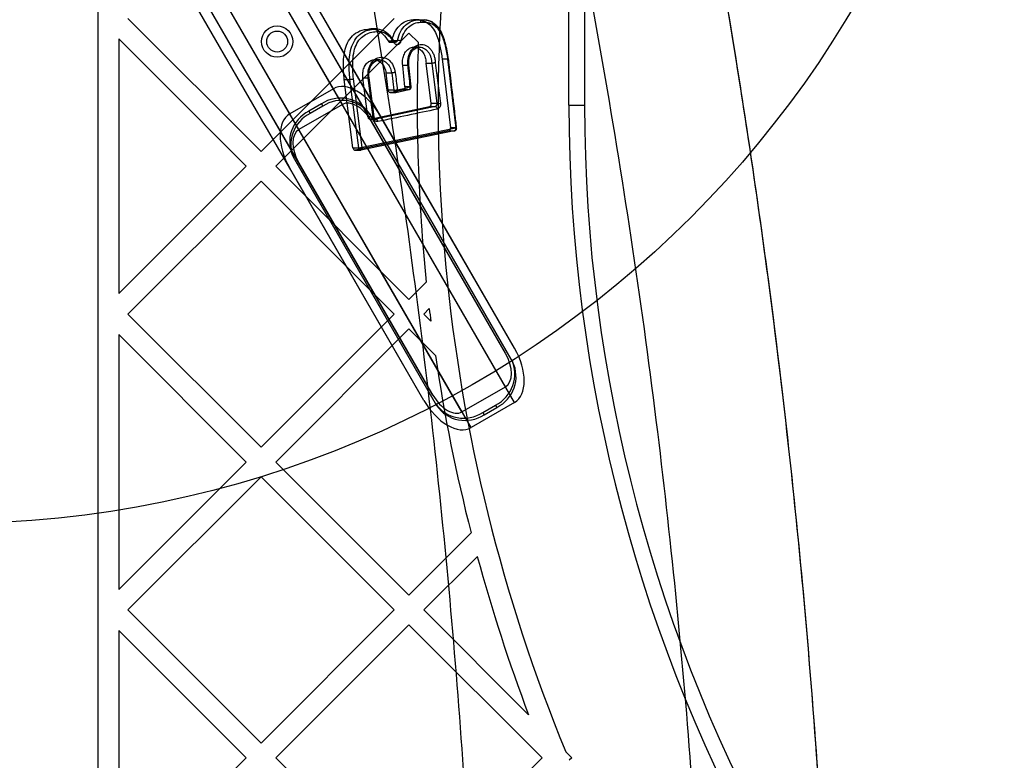
# Model space of a CAD drawing. Units: millimetres. Extents: x 19251 to 23470, y 25564 to 31089.
# Drawn here: x 21633 to 21822, y 29044 to 29186 of the extents above; entities that cross this region are included whole.
import ezdxf

# ---------------------------------------------------------------- set-up
doc = ezdxf.new("R2010")
doc.units = ezdxf.units.MM
doc.header["$LTSCALE"] = 200
doc.layers.add('OTWORY_MONTAŻOWE', color=1, linetype='Continuous')

msp = doc.modelspace()

# ---------------------------------------------------------------- linework, layer by layer
at = {"color": 7, "linetype": 'Continuous', "lineweight": 25}
for p, q in [((21702.29, 29167.63), (21656.43, 29247.07)), ((21727.93, 29123.23), (21656.43, 29247.07)), ((21726.2, 29115.83), (21651.93, 29244.47)), ((21727.93, 29112.83), (21651.93, 29244.47)), ((21693.29, 29172.83), (21651.93, 29244.47)), ((21695.02, 29169.83), (21651.93, 29244.47)), ((21700.56, 29166.63), (21654.7, 29246.07)), ((21726.2, 29122.23), (21654.7, 29246.07)), ((21719.61, 29108.03), (21643.61, 29239.67)), ((21717.88, 29111.03), (21643.61, 29239.67)), ((21684.97, 29168.03), (21643.61, 29239.67)), ((21686.7, 29165.03), (21643.61, 29239.67)), ((21738.32, 29169.7), (21738.32, 29239.7)), ((21741.32, 29239.7), (21741.32, 29169.7)), ((21684.97, 29157.63), (21639.11, 29237.07)), ((21710.61, 29113.23), (21639.11, 29237.07)), ((21686.7, 29158.63), (21640.84, 29238.07)), ((21712.34, 29114.23), (21640.84, 29238.07)), ((21648.27, 29222.23), (21648.27, 28657.17)), ((21654, 29186.29), (21679.46, 29160.84)), ((21679.46, 29160.84), (21704.92, 29186.29)), ((21709.02, 29186.03), (21708.6, 29186.03)), ((21709.67, 29186.03), (21708.6, 29186.03)), ((21709.02, 29186.03), (21710.09, 29186.03)), ((21709.67, 29186.03), (21710.09, 29186.03)), ((21711.19, 29185.94), (21710.64, 29186.02)), ((21701.52, 29184.29), (21700.45, 29184.29)), ((21710, 29185.55), (21710.43, 29185.55)), ((21652.27, 29182.37), (21676.63, 29158.01)), ((21652.27, 29182.37), (21652.27, 29133.65)), ((21682.29, 29158.01), (21707.74, 29183.46)), ((21707.74, 29183.46), (21709.54, 29181.67)), ((21704.86, 29181.91), (21703.81, 29181.91)), ((21704.1, 29181.73), (21705.17, 29181.73)), ((21704.45, 29182.07), (21705.53, 29182.07)), ((21709.79, 29180.79), (21708.7, 29180.79)), ((21714.11, 29178.54), (21715.67, 29165.33)), ((21714.11, 29178.54), (21715.15, 29178.54)), ((21715.14, 29178.48), (21716.7, 29165.28)), ((21715.15, 29178.54), (21716.72, 29165.33)), ((21702.18, 29178.35), (21701.09, 29178.35)), ((21701.76, 29178.3), (21702.14, 29178.35)), ((21707.59, 29177.3), (21706.55, 29177.3)), ((21706.97, 29173.21), (21706.55, 29177.3)), ((21708.01, 29173.21), (21707.59, 29177.3)), ((21707.59, 29177.3), (21707.59, 29177.3)), ((21708.15, 29173.21), (21707.74, 29177.32)), ((21711.01, 29177.73), (21712.09, 29177.73)), ((21711.99, 29169.98), (21711.01, 29177.73)), ((21712.09, 29177.73), (21712.09, 29177.73)), ((21712.09, 29177.73), (21713.07, 29169.98)), ((21698.8, 29161.61), (21697.14, 29174.7)), ((21699.89, 29167.45), (21698.92, 29174.91)), ((21698.92, 29174.91), (21699.96, 29174.91)), ((21700.93, 29167.45), (21699.96, 29174.91)), ((21701.08, 29167.45), (21700.11, 29174.91)), ((21703.36, 29175.86), (21704.44, 29175.86)), ((21703.76, 29172.54), (21703.36, 29175.86)), ((21704.44, 29175.86), (21704.84, 29172.54)), ((21693.29, 29172.83), (21684.97, 29168.03)), ((21697.04, 29161.52), (21695.38, 29174.62)), ((21695.38, 29174.62), (21696.46, 29174.62)), ((21698.13, 29161.52), (21696.46, 29174.62)), ((21708.01, 29173.21), (21706.97, 29173.21)), ((21704.84, 29172.54), (21703.76, 29172.54)), ((21704.14, 29172.1), (21705.19, 29172.1)), ((21704.2, 29172.11), (21706.67, 29172.66)), ((21705.24, 29172.11), (21704.2, 29172.11)), ((21705.24, 29172.11), (21707.71, 29172.66)), ((21706.67, 29172.66), (21707.71, 29172.66)), ((21695.02, 29169.83), (21686.7, 29165.03)), ((21691.04, 29169.93), (21688.61, 29168.53)), ((21691.29, 29169.5), (21688.86, 29168.1)), ((21691.04, 29169.93), (21691.29, 29169.5)), ((21700.33, 29167.03), (21711.69, 29169.41)), ((21712.76, 29169.41), (21701.4, 29167.03)), ((21711.69, 29169.41), (21712.76, 29169.41)), ((21713.07, 29169.98), (21711.99, 29169.98)), ((21712, 29169.91), (21711.99, 29169.98)), ((21713.07, 29169.98), (21713.08, 29169.91)), ((21738.32, 29169.7), (21741.32, 29169.7)), ((21738.32, 29169.7), (21741.32, 29169.7)), ((21688.61, 29168.53), (21688.86, 29168.1)), ((21700.93, 29167.45), (21699.89, 29167.45)), ((21700.13, 29168.18), (21700.38, 29167.75)), ((21727.32, 29121.08), (21700.13, 29168.18)), ((21727.57, 29120.65), (21700.38, 29167.75)), ((21727.93, 29123.23), (21702.29, 29167.63)), ((21716.7, 29165.28), (21698.8, 29161.61)), ((21700.27, 29167.03), (21701.41, 29167.03)), ((21701.4, 29167.03), (21700.33, 29167.03)), ((21726.2, 29122.23), (21700.56, 29166.63)), ((21716.72, 29165.33), (21715.67, 29165.33)), ((21715.37, 29164.77), (21697.48, 29161.1)), ((21716.42, 29164.77), (21698.53, 29161.1)), ((21715.37, 29164.77), (21716.42, 29164.77)), ((21697.04, 29161.52), (21698.13, 29161.52)), ((21685.58, 29159.78), (21685.83, 29159.35)), ((21685.58, 29159.78), (21712.77, 29112.68)), ((21697.34, 29161.09), (21698.53, 29161.09)), ((21698.53, 29161.1), (21697.48, 29161.1)), ((21652.27, 29133.65), (21676.63, 29158.01)), ((21682.29, 29158.01), (21707.74, 29132.55)), ((21685.83, 29159.35), (21713.02, 29112.25)), ((21686.7, 29158.63), (21712.34, 29114.23)), ((21710.61, 29113.23), (21684.97, 29157.63)), ((21654, 29129.72), (21679.46, 29155.18)), ((21679.46, 29155.18), (21704.92, 29129.72)), ((21707.74, 29132.55), (21711.06, 29135.87)), ((21654, 29129.72), (21679.46, 29104.27)), ((21679.46, 29104.27), (21704.92, 29129.72)), ((21710.57, 29129.72), (21711.63, 29130.78)), ((21710.57, 29129.72), (21711.92, 29128.38)), ((21652.27, 29125.8), (21676.63, 29101.44)), ((21652.27, 29125.8), (21652.27, 29077.08)), ((21682.29, 29101.44), (21707.74, 29126.9)), ((21707.74, 29126.9), (21712.82, 29121.82)), ((21727.32, 29121.08), (21727.57, 29120.65)), ((21717.88, 29111.03), (21726.2, 29115.83)), ((21712.77, 29112.68), (21713.02, 29112.25)), ((21727.93, 29112.83), (21719.61, 29108.03)), ((21721.87, 29110.93), (21724.29, 29112.33)), ((21721.87, 29110.93), (21722.12, 29110.5)), ((21722.12, 29110.5), (21724.54, 29111.9)), ((21724.29, 29112.33), (21724.54, 29111.9)), ((21652.27, 29077.08), (21676.63, 29101.44)), ((21682.29, 29101.44), (21707.74, 29075.98)), ((21654, 29073.16), (21679.46, 29098.61)), ((21679.46, 29098.61), (21704.92, 29073.16)), ((21707.74, 29075.98), (21719.64, 29087.88)), ((21710.57, 29073.16), (21720.82, 29083.4)), ((21654, 29073.16), (21679.46, 29047.7)), ((21679.46, 29047.7), (21704.92, 29073.16)), ((21710.57, 29073.16), (21730.63, 29053.1)), ((21652.27, 29069.23), (21676.63, 29044.87)), ((21652.27, 29069.23), (21652.27, 29020.51)), ((21682.29, 29044.87), (21707.74, 29070.33)), ((21707.74, 29070.33), (21733.2, 29044.87)), ((21652.27, 29020.51), (21676.63, 29044.87)), ((21682.29, 29044.87), (21707.74, 29019.41)), ((21733.2, 29044.87), (21707.74, 29019.41)), ((21737.73, 29046), (21738.86, 29044.87)), ((21738.86, 29044.87), (21738.39, 29044.4))]:
    msp.add_line(p, q, dxfattribs=at)
at = {"color": 7, "linetype": 'Continuous', "lineweight": 25, "flags": 128}
for points in [[(21704.86, 29181.91), (21704.92, 29181.91), (21704.97, 29181.9), (21705, 29181.87), (21705.02, 29181.83), (21705.02, 29181.78), (21705, 29181.73), (21704.97, 29181.67), (21704.92, 29181.61)], [(21699.96, 29174.91), (21700.02, 29174.92), (21700.07, 29174.92), (21700.1, 29174.91), (21700.11, 29174.9), (21700.09, 29174.89), (21700.06, 29174.88), (21700.01, 29174.87), (21699.94, 29174.85)], [(21704.84, 29172.54), (21704.85, 29172.44), (21704.88, 29172.35), (21704.92, 29172.27), (21704.98, 29172.2), (21705.04, 29172.15), (21705.1, 29172.12), (21705.17, 29172.1), (21705.24, 29172.11)], [(21700.91, 29167.39), (21700.98, 29167.41), (21701.03, 29167.42), (21701.06, 29167.43), (21701.08, 29167.44), (21701.07, 29167.45), (21701.04, 29167.46), (21701, 29167.46), (21700.93, 29167.45)]]:
    msp.add_lwpolyline(points, dxfattribs=at)
at = {"color": 7, "linetype": 'Continuous', "lineweight": 25}
for radius in [3, 3, 2, 2]:
    msp.add_circle((21682.54, 29181.85), radius, dxfattribs=at)
for centre, radius, start, end in [((22039.01, 29169.7), 325.69, 168.6168, 202.322), ((22039.01, 29169.7), 325.69, 168.6168, 202.322), ((21709.57, 29185.61), 0.438, 352.0471, 76.6609), ((21705.48, 29180.25), 1.82, 66.6506, 88.2586), ((22039.01, 29169.7), 329.69, 177.9194, 185.8901), ((22039.01, 29169.7), 329.69, 177.9194, 185.8901), ((21707.52, 29173.12), 0.499, 293.3293, 10.4096), ((21694.69, 29164.45), 6.59, 34.4909, 123.7223), ((21694.94, 29164.02), 6.59, 34.4909, 123.7223), ((21712.65, 29168.93), 0.5, 0.7187, 77.0474), ((21712.75, 29175.37), 5.4, 273.3733, 280.6803), ((22039.01, 29169.7), 300.69, 180, 238.9597), ((22039.01, 29169.7), 300.69, 180, 238.9597), ((22039.01, 29169.7), 297.69, 180, 238.9597), ((22039.01, 29169.7), 297.69, 180, 238.9597), ((21691.5, 29162.63), 6.57, 116.0995, 205.6873), ((21691.75, 29162.2), 6.57, 116.0995, 205.6873), ((21701.29, 29166.55), 0.501, 0.6273, 76.5723), ((22039.01, 29169.7), 329.69, 186.7804, 187.2008), ((22039.01, 29169.7), 329.69, 186.7804, 187.2008), ((22039.01, 29169.7), 329.69, 188.35, 194.3706), ((22039.01, 29169.7), 329.69, 188.35, 194.3706), ((21721.4, 29118.24), 6.57, 296.0995, 25.6873), ((21721.65, 29117.8), 6.57, 296.0995, 25.6873), ((21718.21, 29116.42), 6.59, 214.4909, 303.7223), ((21718.46, 29115.98), 6.59, 214.4909, 303.7223), ((22039.01, 29169.7), 329.69, 195.1752, 200.7123), ((22039.01, 29169.7), 329.69, 195.1752, 200.7123)]:
    msp.add_arc(centre, radius, start, end, dxfattribs=at)
for centre, major_axis, start_param, end_param in [((21697.79, 29165.03), (-4.5, 7.8), 4.712389, 6.283185), ((21697.79, 29165.03), (-2.77, 4.8), 4.712389, 6.283185), ((21689.48, 29160.23), (-4.5, 7.8), 0, 1.570796), ((21689.48, 29160.23), (-2.77, 4.8), 0, 1.570796), ((21723.42, 29120.63), (-2.77, 4.8), 3.141593, 4.712389), ((21723.42, 29120.63), (-4.5, 7.8), 3.141593, 4.712389), ((21715.11, 29115.83), (-4.5, 7.8), 1.570796, 3.141593), ((21715.11, 29115.83), (-2.77, 4.8), 1.570796, 3.141593)]:
    msp.add_ellipse(centre, major_axis=major_axis, ratio=0.57735, start_param=start_param, end_param=end_param, dxfattribs=at)
for points, knots in [([(21737.13, 29332.09), (21739.87, 29321.74), (21745.3, 29301.19), (21752.57, 29270.36), (21759.21, 29239.51), (21765.19, 29208.52), (21770.52, 29177.37), (21775.2, 29146.15), (21779.35, 29113.76), (21782.91, 29080.16), (21785.77, 29045.37), (21787.83, 29010.44), (21789.08, 28975.35), (21789.51, 28939.49), (21789.06, 28902.86), (21787.68, 28865.51), (21785.38, 28828.34), (21782.16, 28791.3), (21778.04, 28754.52), (21773.12, 28718.59), (21767.45, 28683.48), (21761.12, 28649.29), (21753.98, 28615.25), (21746.09, 28581.29), (21740.13, 28558.71), (21737.13, 28547.31)], [0, 0, 0, 0, 0.040839, 0.080983, 0.120437, 0.160652, 0.200577, 0.240025, 0.279926, 0.323793, 0.367316, 0.411341, 0.455383, 0.499313, 0.546113, 0.593042, 0.6398, 0.686201, 0.732995, 0.779321, 0.823096, 0.867457, 0.910993, 0.955075, 1, 1, 1, 1]), ([(21737.13, 29332.09), (21739.83, 29321.89), (21745.18, 29301.67), (21752.38, 29271.2), (21758.98, 29240.61), (21764.96, 29209.79), (21770.31, 29178.73), (21775.01, 29147.49), (21779.21, 29114.97), (21782.82, 29081.13), (21785.73, 29046.03), (21787.82, 29010.74), (21789.08, 28975.26), (21789.49, 28940.93), (21789.14, 28907.77), (21788.11, 28875.76), (21786.41, 28843.86), (21784.03, 28812.07), (21780.99, 28780.36), (21777.27, 28748.77), (21772.75, 28716.25), (21767.33, 28682.76), (21760.95, 28648.42), (21753.78, 28614.34), (21745.92, 28580.62), (21740.06, 28558.43), (21737.13, 28547.31)], [0, 0, 0, 0, 0.040781, 0.080866, 0.120271, 0.1605, 0.200417, 0.239834, 0.279859, 0.323881, 0.367528, 0.411698, 0.455867, 0.499918, 0.539626, 0.579427, 0.619344, 0.658885, 0.698641, 0.738716, 0.778454, 0.822473, 0.867116, 0.911291, 0.955542, 1, 1, 1, 1]), ([(21671.91, 29323.33), (21674.54, 29313.11), (21679.8, 29292.69), (21686.89, 29261.71), (21693.39, 29230.52), (21699.23, 29199.1), (21704.42, 29167.45), (21708.96, 29135.56), (21712.82, 29103.43), (21716.01, 29071.04), (21718.52, 29038.4), (21720.31, 29005.56), (21721.39, 28972.65), (21721.75, 28939.8), (21721.4, 28907.06), (21720.34, 28874.44), (21718.57, 28841.93), (21716.11, 28809.53), (21712.96, 28777.24), (21709.12, 28745.06), (21704.59, 28712.99), (21699.37, 28681.07), (21693.49, 28649.35), (21686.95, 28617.93), (21679.82, 28586.8), (21674.55, 28566.32), (21671.91, 28556.07)], [0, 0, 0, 0, 0.041776, 0.083425, 0.124977, 0.166464, 0.207924, 0.249394, 0.290916, 0.332533, 0.374293, 0.416245, 0.458181, 0.499921, 0.541515, 0.583012, 0.62446, 0.665904, 0.70739, 0.748961, 0.790658, 0.832521, 0.874435, 0.916295, 0.958139, 1, 1, 1, 1]), ([(21713.5, 29314.5), (21716.62, 29303.13), (21722.84, 29280.46), (21731.09, 29246.13), (21738.51, 29211.65), (21745.02, 29177.02), (21750.65, 29142.22), (21755.31, 29107.93), (21759.04, 29074.15), (21761.9, 29040.89), (21763.95, 29007.48), (21765.2, 28973.91), (21765.63, 28939.52), (21765.19, 28904.39), (21763.81, 28868.65), (21761.5, 28833.07), (21758.29, 28797.68), (21754.18, 28762.48), (21749.27, 28728.13), (21743.62, 28694.63), (21737.3, 28661.94), (21730.19, 28629.41), (21722.33, 28597.02), (21716.45, 28575.62), (21713.5, 28564.91)], [0, 0, 0, 0, 0.0470571, 0.0938993, 0.1405653, 0.1870951, 0.23353, 0.2799132, 0.3236391, 0.367398, 0.4112303, 0.455178, 0.4992844, 0.5462441, 0.5930815, 0.6397669, 0.6863515, 0.7328842, 0.7794121, 0.8233175, 0.8672949, 0.9113789, 0.9556032, 1, 1, 1, 1]), ([(21704.45, 29182.07), (21704.65, 29182.71), (21705.05, 29183.97), (21706.21, 29185.28), (21707.44, 29185.94), (21708.25, 29186), (21708.6, 29186.03)], [0, 0, 0, 0, 0.281456, 0.559004, 0.809531, 1, 1, 1, 1]), ([(21705.53, 29182.07), (21705.71, 29182.64), (21706.06, 29183.78), (21707.06, 29185.07), (21708.3, 29185.89), (21709.21, 29185.98), (21709.67, 29186.03)], [0, 0, 0, 0, 0.250556, 0.502198, 0.752013, 1, 1, 1, 1]), ([(21709.02, 29186.03), (21709.65, 29185.99), (21710.7, 29185.93), (21712, 29184.91), (21713.03, 29183.32), (21713.7, 29181.1), (21713.98, 29179.36), (21714.11, 29178.54)], [0, 0, 0, 0, 0.222674, 0.372438, 0.521658, 0.776455, 1, 1, 1, 1]), ([(21710.09, 29186.03), (21710.44, 29186.02), (21711.14, 29186.01), (21712.19, 29185.62), (21713.11, 29184.81), (21714.05, 29183.36), (21714.73, 29181.2), (21715.01, 29179.42), (21715.15, 29178.54)], [0, 0, 0, 0, 0.125346, 0.254522, 0.385247, 0.51415, 0.759956, 1, 1, 1, 1]), ([(21710.09, 29186.03), (21710.12, 29186.03), (21710.19, 29186.02), (21710.27, 29185.96), (21710.34, 29185.87), (21710.39, 29185.78), (21710.42, 29185.67), (21710.42, 29185.59), (21710.43, 29185.55)], [0, 0, 0, 0, 0.169566, 0.400182, 0.537937, 0.687005, 0.842879, 1, 1, 1, 1]), ([(21715.31, 29178.47), (21715.14, 29179.54), (21714.85, 29181.33), (21714.09, 29183.49), (21713.37, 29184.58), (21712.79, 29185.16), (21712.28, 29185.55), (21711.72, 29185.81), (21711.33, 29185.91), (21711.19, 29185.94)], [0, 0, 0, 0, 0.335919, 0.56073, 0.718969, 0.769469, 0.845605, 0.947105, 1, 1, 1, 1]), ([(21695.38, 29174.62), (21695.28, 29175.65), (21695.15, 29177.21), (21695.31, 29179.28), (21695.65, 29180.89), (21696.37, 29182.39), (21697.61, 29183.62), (21699.05, 29184.17), (21700.05, 29184.25), (21700.45, 29184.29)], [0, 0, 0, 0, 0.221967, 0.334691, 0.446989, 0.579992, 0.713086, 0.88453, 1, 1, 1, 1]), ([(21696.46, 29174.62), (21696.36, 29175.75), (21696.22, 29177.46), (21696.46, 29179.75), (21696.93, 29181.42), (21697.8, 29182.82), (21698.96, 29183.73), (21700.23, 29184.17), (21701.1, 29184.25), (21701.52, 29184.29)], [0, 0, 0, 0, 0.2429459, 0.3669432, 0.4947433, 0.624104, 0.75263, 0.8777921, 1, 1, 1, 1]), ([(21700.45, 29184.29), (21700.84, 29184.24), (21701.66, 29184.15), (21702.86, 29183.31), (21703.48, 29182.39), (21703.81, 29181.91)], [0, 0, 0, 0, 0.296654, 0.631146, 1, 1, 1, 1]), ([(21701.52, 29184.29), (21701.85, 29184.25), (21702.52, 29184.19), (21703.45, 29183.67), (21704.23, 29182.87), (21704.65, 29182.23), (21704.86, 29181.91)], [0, 0, 0, 0, 0.2556603, 0.5114323, 0.7608566, 1, 1, 1, 1]), ([(21701.86, 29183.8), (21701.85, 29183.84), (21701.85, 29183.92), (21701.82, 29184.03), (21701.77, 29184.12), (21701.7, 29184.21), (21701.62, 29184.27), (21701.55, 29184.28), (21701.52, 29184.29)], [0, 0, 0, 0, 0.1562929, 0.3114865, 0.4601236, 0.5977472, 0.8289561, 1, 1, 1, 1]), ([(21706.2, 29181.92), (21706.36, 29182.44), (21706.68, 29183.48), (21707.6, 29184.67), (21708.74, 29185.41), (21709.58, 29185.5), (21710, 29185.55)], [0, 0, 0, 0, 0.251144, 0.500898, 0.750255, 1, 1, 1, 1]), ([(21710.43, 29185.55), (21710.75, 29185.54), (21711.41, 29185.53), (21712.37, 29185.17), (21713.21, 29184.45), (21714.08, 29183.1), (21714.73, 29181.05), (21715, 29179.34), (21715.14, 29178.48)], [0, 0, 0, 0, 0.125091, 0.25044, 0.375614, 0.500931, 0.749538, 1, 1, 1, 1]), ([(21697.14, 29174.7), (21697.04, 29175.8), (21696.9, 29177.44), (21697.13, 29179.62), (21697.56, 29181.16), (21698.36, 29182.44), (21699.43, 29183.27), (21700.63, 29183.69), (21701.45, 29183.76), (21701.86, 29183.8)], [0, 0, 0, 0, 0.250144, 0.374997, 0.500564, 0.62521, 0.750101, 0.874925, 1, 1, 1, 1]), ([(21701.86, 29183.8), (21702.16, 29183.77), (21702.76, 29183.71), (21703.89, 29183.09), (21704.51, 29182.2), (21704.92, 29181.61)], [0, 0, 0, 0, 0.252792, 0.504657, 1, 1, 1, 1]), ([(21703.81, 29181.91), (21703.84, 29181.87), (21703.9, 29181.79), (21704.02, 29181.73), (21704.15, 29181.73), (21704.27, 29181.78), (21704.38, 29181.88), (21704.43, 29181.99), (21704.45, 29182.05), (21704.45, 29182.07)], [0, 0, 0, 0, 0.159513, 0.319022, 0.478593, 0.638025, 0.797142, 0.955911, 1, 1, 1, 1]), ([(21705.53, 29182.07), (21705.52, 29182.03), (21705.5, 29181.95), (21705.43, 29181.85), (21705.35, 29181.78), (21705.25, 29181.73), (21705.14, 29181.73), (21705.03, 29181.76), (21704.93, 29181.82), (21704.88, 29181.89), (21704.86, 29181.91)], [0, 0, 0, 0, 0.116928, 0.239174, 0.36686, 0.500093, 0.60904, 0.750185, 0.902531, 1, 1, 1, 1]), ([(21706.2, 29181.92), (21706.17, 29181.84), (21706.12, 29181.68), (21705.99, 29181.48), (21705.83, 29181.33), (21705.64, 29181.25), (21705.44, 29181.24), (21705.24, 29181.29), (21705.06, 29181.42), (21704.96, 29181.54), (21704.92, 29181.61)], [0, 0, 0, 0, 0.125453, 0.250392, 0.375055, 0.500053, 0.625324, 0.750152, 0.874994, 1, 1, 1, 1]), ([(21705.17, 29181.73), (21705.14, 29181.74), (21705.09, 29181.75), (21705.03, 29181.82), (21705.01, 29181.86)], [0, 0, 0, 0, 0.476718, 1, 1, 1, 1]), ([(21706.55, 29177.3), (21706.53, 29177.64), (21706.49, 29178.31), (21706.74, 29179.28), (21707.2, 29180.08), (21707.85, 29180.62), (21708.59, 29180.85), (21709.36, 29180.71), (21710.06, 29180.27), (21710.61, 29179.53), (21710.95, 29178.64), (21710.99, 29178.02), (21711.01, 29177.73)], [0, 0, 0, 0, 0.100175, 0.200886, 0.304168, 0.403085, 0.506769, 0.607511, 0.709115, 0.812954, 0.91241, 1, 1, 1, 1]), ([(21707.57, 29177.25), (21707.55, 29177.49), (21707.51, 29177.97), (21707.59, 29178.7), (21707.77, 29179.38), (21708.05, 29179.99), (21708.42, 29180.51), (21708.87, 29180.91), (21709.37, 29181.19), (21709.9, 29181.32), (21710.44, 29181.29), (21710.98, 29181.12), (21711.47, 29180.81), (21711.91, 29180.38), (21712.28, 29179.82), (21712.55, 29179.19), (21712.74, 29178.5), (21712.77, 29178.01), (21712.78, 29177.77)], [0, 0, 0, 0, 0.062722, 0.125132, 0.187604, 0.250225, 0.312488, 0.375115, 0.437658, 0.5004, 0.562848, 0.625437, 0.687751, 0.750328, 0.812699, 0.875131, 0.937736, 1, 1, 1, 1]), ([(21707.59, 29177.3), (21707.57, 29177.51), (21707.53, 29177.93), (21707.6, 29178.55), (21707.75, 29179.14), (21707.99, 29179.67), (21708.32, 29180.11), (21708.7, 29180.46), (21709.14, 29180.69), (21709.6, 29180.8), (21710.08, 29180.78), (21710.54, 29180.63), (21710.97, 29180.36), (21711.35, 29179.98), (21711.67, 29179.5), (21711.9, 29178.95), (21712.06, 29178.35), (21712.08, 29177.93), (21712.09, 29177.73)], [0, 0, 0, 0, 0.06264, 0.125178, 0.187792, 0.250221, 0.31228, 0.375062, 0.437769, 0.500322, 0.562575, 0.62535, 0.68785, 0.750238, 0.812478, 0.875055, 0.937815, 1, 1, 1, 1]), ([(21707.75, 29177.22), (21707.72, 29177.5), (21707.67, 29178.02), (21707.78, 29178.78), (21707.99, 29179.43), (21708.29, 29179.96), (21708.65, 29180.34), (21709.13, 29180.7), (21709.51, 29180.75), (21709.76, 29180.79)], [0, 0, 0, 0, 0.15079, 0.29325, 0.428277, 0.555617, 0.67673, 0.79124, 1, 1, 1, 1]), ([(21699.94, 29174.85), (21699.92, 29175.31), (21699.88, 29176.23), (21700.32, 29177.5), (21701.08, 29178.43), (21702.05, 29178.91), (21703.1, 29178.85), (21704.06, 29178.28), (21704.81, 29177.27), (21705.02, 29176.39), (21705.12, 29175.95)], [0, 0, 0, 0, 0.125032, 0.249998, 0.374884, 0.499769, 0.624755, 0.749758, 0.874892, 1, 1, 1, 1]), ([(21715.15, 29178.54), (21715.18, 29178.55), (21715.25, 29178.55), (21715.3, 29178.54), (21715.3, 29178.53), (21715.28, 29178.52), (21715.23, 29178.5), (21715.17, 29178.49), (21715.14, 29178.48)], [0, 0, 0, 0, 0.163669, 0.392645, 0.531547, 0.682728, 0.841013, 1, 1, 1, 1]), ([(21716.86, 29165.33), (21716.76, 29166.23), (21716.57, 29167.79), (21716.34, 29169.8), (21716.14, 29171.46), (21715.92, 29173.28), (21715.64, 29175.7), (21715.42, 29177.56), (21715.29, 29178.62)], [0, 0, 0, 0, 0.2040468, 0.3532238, 0.4524796, 0.57989, 0.7623968, 1, 1, 1, 1]), ([(21698.92, 29174.91), (21698.91, 29175.25), (21698.87, 29175.92), (21699.13, 29176.88), (21699.6, 29177.66), (21700.26, 29178.19), (21701, 29178.41), (21701.78, 29178.27), (21702.47, 29177.81), (21703.02, 29177.06), (21703.28, 29176.36), (21703.35, 29175.94), (21703.36, 29175.86)], [0, 0, 0, 0, 0.106867, 0.214213, 0.323322, 0.428855, 0.539731, 0.645677, 0.755655, 0.86359, 0.971923, 1, 1, 1, 1]), ([(21699.96, 29174.91), (21699.94, 29175.31), (21699.91, 29176.09), (21700.29, 29177.18), (21700.94, 29177.97), (21701.77, 29178.39), (21702.68, 29178.34), (21703.51, 29177.85), (21704.16, 29176.99), (21704.35, 29176.23), (21704.44, 29175.86)], [0, 0, 0, 0, 0.124988, 0.2499, 0.374733, 0.499594, 0.62459, 0.749612, 0.87477, 1, 1, 1, 1]), ([(21700.11, 29174.91), (21700.09, 29175.14), (21700.05, 29175.61), (21700.15, 29176.3), (21700.33, 29176.91), (21700.61, 29177.44), (21700.95, 29177.84), (21701.33, 29178.15), (21701.62, 29178.25), (21701.76, 29178.3)], [0, 0, 0, 0, 0.151989, 0.301263, 0.446301, 0.586964, 0.725295, 0.86039, 1, 1, 1, 1]), ([(21707.57, 29177.25), (21707.62, 29177.26), (21707.68, 29177.27), (21707.73, 29177.29), (21707.75, 29177.3), (21707.72, 29177.31), (21707.66, 29177.31), (21707.62, 29177.31), (21707.59, 29177.3)], [0, 0, 0, 0, 0.238781, 0.368011, 0.500196, 0.73644, 0.86692, 1, 1, 1, 1]), ([(21707.99, 29173.17), (21707.92, 29173.85), (21707.78, 29175.21), (21707.64, 29176.57), (21707.57, 29177.25)], [0, 0, 0, 0, 0.499998, 1, 1, 1, 1]), ([(21712.78, 29177.77), (21712.73, 29177.77), (21712.63, 29177.76), (21712.44, 29177.75), (21712.25, 29177.73), (21712.15, 29177.73), (21712.09, 29177.73)], [0, 0, 0, 0, 0.240853, 0.500139, 0.741219, 1, 1, 1, 1]), ([(21712.78, 29177.77), (21712.94, 29176.49), (21713.27, 29173.92), (21713.59, 29171.35), (21713.75, 29170.06)], [0, 0, 0, 0, 0.500003, 1, 1, 1, 1]), ([(21696.46, 29174.62), (21696.51, 29174.62), (21696.6, 29174.63), (21696.79, 29174.65), (21696.99, 29174.67), (21697.09, 29174.69), (21697.14, 29174.7)], [0, 0, 0, 0, 0.240955, 0.500028, 0.759085, 1, 1, 1, 1]), ([(21700.91, 29167.39), (21700.75, 29168.64), (21700.43, 29171.12), (21700.1, 29173.61), (21699.94, 29174.85)], [0, 0, 0, 0, 0.499998, 1, 1, 1, 1]), ([(21705.12, 29175.95), (21705.09, 29175.94), (21705.02, 29175.93), (21704.91, 29175.91), (21704.8, 29175.89), (21704.67, 29175.88), (21704.55, 29175.86), (21704.47, 29175.86), (21704.44, 29175.86)], [0, 0, 0, 0, 0.1620666, 0.3215665, 0.4726474, 0.6107688, 0.8379798, 1, 1, 1, 1]), ([(21705.12, 29175.95), (21705.19, 29175.39), (21705.32, 29174.28), (21705.45, 29173.17), (21705.52, 29172.62)], [0, 0, 0, 0, 0.500001, 1, 1, 1, 1]), ([(21705.52, 29172.62), (21705.93, 29172.71), (21706.75, 29172.89), (21707.58, 29173.08), (21707.99, 29173.17)], [0, 0, 0, 0, 0.499986, 1, 1, 1, 1]), ([(21706.97, 29173.21), (21706.97, 29173.16), (21706.97, 29173.04), (21706.92, 29172.89), (21706.84, 29172.76), (21706.75, 29172.69), (21706.69, 29172.67), (21706.67, 29172.66)], [0, 0, 0, 0, 0.222177, 0.44436, 0.666427, 0.88862, 1, 1, 1, 1]), ([(21707.71, 29172.66), (21707.76, 29172.67), (21707.82, 29172.68), (21707.89, 29172.74), (21707.95, 29172.82), (21707.98, 29172.93), (21708, 29173.05), (21707.99, 29173.13), (21707.99, 29173.17)], [0, 0, 0, 0, 0.242703, 0.369498, 0.499828, 0.70958, 0.84481, 1, 1, 1, 1]), ([(21707.76, 29172.67), (21707.78, 29172.67), (21707.85, 29172.69), (21707.97, 29172.76), (21708.08, 29172.87), (21708.14, 29173.01), (21708.15, 29173.1), (21708.16, 29173.16)], [0, 0, 0, 0, 0.067963, 0.33181, 0.585154, 0.766209, 1, 1, 1, 1]), ([(21707.99, 29173.17), (21708.02, 29173.18), (21708.08, 29173.18), (21708.13, 29173.2), (21708.15, 29173.2), (21708.16, 29173.21), (21708.15, 29173.21), (21708.12, 29173.21), (21708.07, 29173.22), (21708.03, 29173.21), (21708.01, 29173.21)], [0, 0, 0, 0, 0.167962, 0.307334, 0.417998, 0.499936, 0.646713, 0.749949, 0.878882, 1, 1, 1, 1]), ([(21704.2, 29172.11), (21704.16, 29172.11), (21704.07, 29172.1), (21703.95, 29172.16), (21703.85, 29172.27), (21703.78, 29172.4), (21703.76, 29172.5), (21703.76, 29172.54)], [0, 0, 0, 0, 0.210753, 0.421498, 0.63239, 0.843187, 1, 1, 1, 1]), ([(21704.84, 29172.54), (21704.86, 29172.54), (21704.9, 29172.54), (21705.01, 29172.55), (21705.16, 29172.56), (21705.31, 29172.58), (21705.42, 29172.6), (21705.48, 29172.61), (21705.52, 29172.62)], [0, 0, 0, 0, 0.1173557, 0.2412154, 0.4997009, 0.6946014, 0.8335927, 1, 1, 1, 1]), ([(21705.52, 29172.62), (21705.52, 29172.58), (21705.53, 29172.5), (21705.51, 29172.37), (21705.48, 29172.27), (21705.42, 29172.19), (21705.35, 29172.13), (21705.29, 29172.12), (21705.24, 29172.11)], [0, 0, 0, 0, 0.1552133, 0.290451, 0.5001722, 0.6305152, 0.7573146, 1, 1, 1, 1]), ([(21711.69, 29169.41), (21711.73, 29169.43), (21711.81, 29169.46), (21711.91, 29169.56), (21711.98, 29169.71), (21712, 29169.83), (21712, 29169.9), (21712, 29169.91)], [0, 0, 0, 0, 0.238336, 0.476684, 0.714732, 0.952527, 1, 1, 1, 1]), ([(21713.08, 29169.91), (21713.07, 29169.85), (21713.07, 29169.74), (21713, 29169.58), (21712.9, 29169.46), (21712.81, 29169.43), (21712.76, 29169.41)], [0, 0, 0, 0, 0.237749, 0.483422, 0.737393, 1, 1, 1, 1]), ([(21713.75, 29170.06), (21713.76, 29169.93), (21713.77, 29169.67), (21713.64, 29169.31), (21713.43, 29169.04), (21713.24, 29168.97), (21713.15, 29168.93)], [0, 0, 0, 0, 0.250747, 0.50008, 0.749922, 1, 1, 1, 1]), ([(21699.89, 29167.45), (21699.91, 29167.4), (21699.93, 29167.29), (21700.01, 29167.15), (21700.12, 29167.06), (21700.23, 29167.02), (21700.3, 29167.03), (21700.33, 29167.03)], [0, 0, 0, 0, 0.213458, 0.4269005, 0.6407171, 0.8548965, 1, 1, 1, 1]), ([(21701.79, 29166.55), (21701.69, 29166.55), (21701.49, 29166.54), (21701.21, 29166.72), (21701, 29167.01), (21700.94, 29167.27), (21700.91, 29167.39)], [0, 0, 0, 0, 0.250587, 0.500271, 0.75004, 1, 1, 1, 1]), ([(21701.4, 29167.03), (21701.38, 29167.03), (21701.33, 29167.02), (21701.25, 29167.04), (21701.17, 29167.07), (21701.12, 29167.11), (21701.08, 29167.14), (21701.03, 29167.2), (21700.97, 29167.3), (21700.95, 29167.4), (21700.93, 29167.45)], [0, 0, 0, 0, 0.107777, 0.243101, 0.409909, 0.46725, 0.500675, 0.642312, 0.772885, 1, 1, 1, 1]), ([(21701.3, 29167.03), (21701.28, 29167.04), (21701.25, 29167.06), (21701.19, 29167.13), (21701.12, 29167.26), (21701.09, 29167.38), (21701.08, 29167.45)], [0, 0, 0, 0, 0.254116, 0.504007, 0.75242, 1, 1, 1, 1]), ([(21713.15, 29168.93), (21711.26, 29168.54), (21707.49, 29167.74), (21703.69, 29166.95), (21701.79, 29166.55)], [0, 0, 0, 0, 0.500069, 1, 1, 1, 1]), ([(21715.37, 29164.77), (21715.4, 29164.78), (21715.45, 29164.79), (21715.53, 29164.85), (21715.62, 29164.97), (21715.68, 29165.14), (21715.68, 29165.27), (21715.67, 29165.33)], [0, 0, 0, 0, 0.131064, 0.260494, 0.51327, 0.75974, 1, 1, 1, 1]), ([(21716.42, 29164.77), (21716.46, 29164.78), (21716.53, 29164.79), (21716.6, 29164.85), (21716.66, 29164.93), (21716.69, 29165.04), (21716.71, 29165.16), (21716.7, 29165.24), (21716.7, 29165.28)], [0, 0, 0, 0, 0.242702, 0.369515, 0.499829, 0.709608, 0.844832, 1, 1, 1, 1]), ([(21716.47, 29164.78), (21716.48, 29164.78), (21716.56, 29164.8), (21716.68, 29164.86), (21716.79, 29164.98), (21716.85, 29165.12), (21716.86, 29165.21), (21716.87, 29165.27)], [0, 0, 0, 0, 0.077907, 0.338577, 0.588737, 0.767417, 1, 1, 1, 1]), ([(21716.7, 29165.28), (21716.73, 29165.28), (21716.78, 29165.29), (21716.84, 29165.31), (21716.87, 29165.32), (21716.86, 29165.33), (21716.83, 29165.33), (21716.78, 29165.34), (21716.74, 29165.33), (21716.72, 29165.33)], [0, 0, 0, 0, 0.155682, 0.275146, 0.499524, 0.645604, 0.749745, 0.878222, 1, 1, 1, 1]), ([(21697.04, 29161.52), (21697.06, 29161.46), (21697.08, 29161.37), (21697.14, 29161.26), (21697.21, 29161.17), (21697.33, 29161.09), (21697.43, 29161.1), (21697.48, 29161.1)], [0, 0, 0, 0, 0.229348, 0.359985, 0.500951, 0.750469, 1, 1, 1, 1]), ([(21698.13, 29161.52), (21698.15, 29161.52), (21698.19, 29161.53), (21698.3, 29161.53), (21698.45, 29161.55), (21698.59, 29161.57), (21698.71, 29161.59), (21698.77, 29161.6), (21698.8, 29161.61)], [0, 0, 0, 0, 0.117415, 0.241286, 0.499704, 0.694784, 0.83373, 1, 1, 1, 1]), ([(21698.8, 29161.61), (21698.81, 29161.56), (21698.81, 29161.49), (21698.8, 29161.36), (21698.76, 29161.26), (21698.71, 29161.18), (21698.64, 29161.12), (21698.57, 29161.11), (21698.53, 29161.1)], [0, 0, 0, 0, 0.155189, 0.290419, 0.500172, 0.630485, 0.757298, 1, 1, 1, 1])]:
    msp.add_open_spline(points, degree=3, knots=knots, dxfattribs=at)
for points in [[(21716.72, 29165.33), (21716.72, 29165.27), (21716.72, 29165.14), (21716.66, 29164.96), (21716.55, 29164.82), (21716.47, 29164.79), (21716.42, 29164.77)], [(21698.53, 29161.1), (21698.48, 29161.1), (21698.39, 29161.09), (21698.26, 29161.18), (21698.16, 29161.33), (21698.14, 29161.46), (21698.13, 29161.52)]]:
    msp.add_open_spline(points, degree=3, dxfattribs=at)
at = {"layer": 'OTWORY_MONTAŻOWE'}
msp.add_circle((21620.27, 29289.7), 200, dxfattribs=at)

doc.saveas('drawing.dxf')
